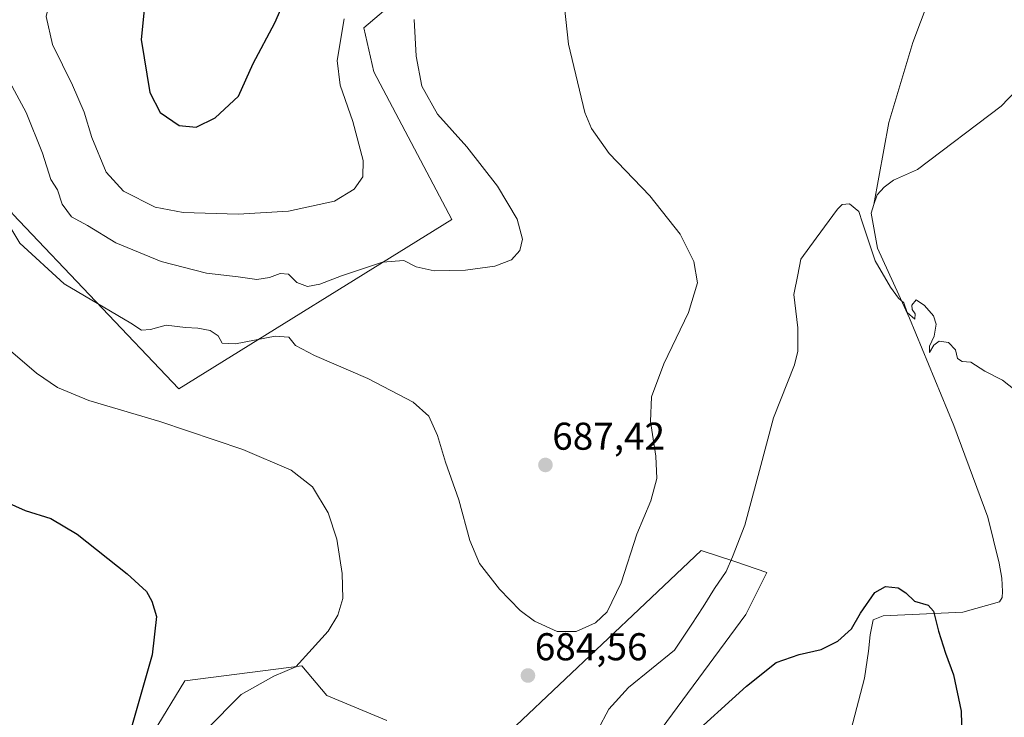
# Model space of a CAD drawing. Units: metres. Extents: x 556281 to 559713, y 4728661 to 4731003.
# Drawn here: x 556568 to 556823, y 4729009 to 4729189 of the extents above; entities that cross this region are included whole.
import ezdxf
from ezdxf.enums import TextEntityAlignment as Align

# ---------------------------------------------------------------- set-up
doc = ezdxf.new("R2010")
doc.units = ezdxf.units.M
doc.header["$MEASUREMENT"] = 0
for name, color, linetype, lineweight in [('Carátula', 7, 'Continuous', 5), ('Corriente natural lineal', 142, 'Continuous', 13), ('Cultivos herbáceos CxS', 92, 'Continuous', 0), ('Curva de nivel maestra', 36, 'Continuous', 30), ('Curva de nivel normal', 36, 'Continuous', 0), ('Matorral', 135, 'Continuous', 0), ('Matorral CxS', 135, 'Continuous', 0), ('Punto de cota en terreno', 7, 'Continuous', 0), ('Rótulo de punto de cota en terreno', 19, 'Continuous', 0)]:
    doc.layers.add(name, color=color, linetype=linetype, lineweight=lineweight)
doc.styles.add('Arial', font='txt', dxfattribs={"height": 0.2})

# ---------------------------------------------------------------- blocks, each defined once
blk = doc.blocks.new('*U151')
at = {"layer": 'Cultivos herbáceos CxS', "color": 92, "linetype": 'Continuous', "lineweight": 0}
blk.add_polyline3d([(556578.53, 4729266.51, 693.4), (556532.84, 4729263.64, 690.83), (556474.34, 4729265.5, 685.25), (556468.34, 4729259.19, 684.65), (556450.06, 4729241.08, 681.62), (556469.79, 4729206.44, 681.64), (556529.68, 4729232.65, 688.93), (556540.91, 4729227.33, 688.74), (556553.54, 4729221.35, 689.85), (556564.92, 4729208.96, 690.41), (556541.71, 4729185.16, 684.78), (556566.29, 4729138.93, 685.63), (556609.22, 4729093.76, 681.16), (556679.81, 4729137.6, 691.48), (556659.64, 4729175.75, 692.02), (556657.01, 4729187.15, 692.4), (556686.39, 4729212.14, 686.73), (556667.54, 4729232.31, 688.55), (556646.05, 4729237.57, 690.4), (556618.87, 4729253.79, 692.55), (556578.53, 4729266.51, 693.4)], close=True, dxfattribs=at)
for points in [[(556662.94, 4729008.02, 683.81), (556647.46, 4729014.47, 681.93), (556641.02, 4729022.2, 680.16), (556610.72, 4729018.33, 676.34), (556594.35, 4728991.45, 675.45)], [(556710.84, 4728974.51, 673.51), (556755.82, 4729035.42, 676.85), (556761.24, 4729046.34, 677.55), (556752.9, 4729049.12, 679.61), (556744.22, 4729052.01, 681.63), (556729.73, 4729038.27, 683.57), (556729.73, 4729038.27, 683.57), (556696.45, 4729006.72, 684.72)]]:
    blk.add_polyline3d(points, dxfattribs=at)
blk = doc.blocks.new('*U190')
at = {"layer": 'Curva de nivel normal', "color": 36, "linetype": 'Continuous', "lineweight": 0}
blk.add_polyline3d([(556561.98, 4729141.58, 685), (556568.1, 4729131.42, 685), (556579.58, 4729120.94, 685), (556596.76, 4729110.75, 685), (556599.58, 4729108.94, 685), (556601.91, 4729109.13, 685), (556605.9, 4729110.29, 685), (556610.97, 4729109.64, 685), (556614.16, 4729109.47, 685), (556617.3, 4729108.85, 685), (556619.36, 4729107.48, 685), (556620.42, 4729105.57, 685), (556623.84, 4729105.4, 685), (556634.15, 4729107.44, 685), (556637.65, 4729107.12, 685), (556639.35, 4729105.01, 685), (556644.24, 4729102.38, 685), (556658.08, 4729096.43, 685), (556669.8, 4729090.32, 685), (556673.82, 4729086.75, 685), (556676.09, 4729081.75, 685), (556678.16, 4729074.86, 685), (556681.56, 4729065.08, 685), (556684.44, 4729054.62, 685), (556686.96, 4729048.67, 685), (556692.07, 4729041.98, 685), (556697.45, 4729036.48, 685), (556701.17, 4729033.73, 685), (556707.02, 4729031.08, 685), (556711.89, 4729031.1, 685), (556716.91, 4729033.26, 685), (556719.95, 4729036.12, 685), (556723.57, 4729043.64, 685), (556727.58, 4729056.2, 685), (556731.22, 4729064.87, 685), (556732.79, 4729070.59, 685), (556732.56, 4729076.38, 685), (556731.18, 4729085.39, 685), (556731.44, 4729091.71, 685), (556734.57, 4729100.29, 685), (556740.96, 4729113.54, 685), (556743.29, 4729121.23, 685), (556742.38, 4729126.75, 685), (556738.78, 4729133.81, 685), (556730.93, 4729143.68, 685), (556720.43, 4729154.6, 685), (556715.85, 4729161.14, 685), (556714.15, 4729165.24, 685), (556709.9, 4729182.91, 685), (556708.22, 4729198.91, 685)], dxfattribs=at)
blk = doc.blocks.new('*U191')
at = {"layer": 'Curva de nivel normal', "color": 36, "linetype": 'Continuous', "lineweight": 0}
blk.add_polyline3d([(556563.01, 4729177.74, 690), (556569.71, 4729165.22, 690), (556573.95, 4729154.76, 690), (556576.1, 4729147.88, 690), (556577.88, 4729145.25, 690), (556579.02, 4729141.58, 690), (556581.5, 4729138.24, 690), (556585.58, 4729135.99, 690), (556592.9, 4729131.57, 690), (556604.63, 4729126.72, 690), (556616.39, 4729123.7, 690), (556624.55, 4729122.72, 690), (556629.36, 4729122.03, 690), (556632.69, 4729122.55, 690), (556635.43, 4729123.64, 690), (556637.57, 4729123.43, 690), (556639.7, 4729121.26, 690), (556642.44, 4729120.28, 690), (556645.7, 4729120.82, 690), (556651.24, 4729123.02, 690), (556661.9, 4729126.56, 690), (556667.37, 4729126.94, 690), (556670.55, 4729125.38, 690), (556675.19, 4729124.27, 690), (556683.35, 4729124.49, 690), (556690.89, 4729125.5, 690), (556695.23, 4729127.15, 690), (556697.36, 4729129.55, 690), (556698.06, 4729132.46, 690), (556696.64, 4729137.66, 690), (556691.56, 4729146.18, 690), (556683.62, 4729156.36, 690), (556676.11, 4729164.84, 690), (556671.99, 4729172.06, 690), (556670.52, 4729179.83, 690), (556670.04, 4729189.26, 690)], dxfattribs=at)
blk = doc.blocks.new('*U193')
at = {"layer": 'Curva de nivel normal', "color": 36, "linetype": 'Continuous', "lineweight": 0}
for points in [[(556828.23, 4729091.22, 680), (556822.13, 4729096.02, 680), (556817.57, 4729098.4, 680), (556813.99, 4729100.73, 680), (556811.7, 4729100.87, 680), (556810.52, 4729101.6, 680), (556809.95, 4729103.86, 680), (556808.21, 4729105.77, 680), (556805.8, 4729106.13, 680), (556804.41, 4729105.1, 680), (556803.24, 4729103.23, 680), (556803.3, 4729104.82, 680), (556804.46, 4729107.44, 680), (556805.02, 4729110.54, 680), (556804.27, 4729112.64, 680), (556801.98, 4729115.38, 680), (556799.78, 4729116.77, 680), (556798.74, 4729115.46, 680), (556798.79, 4729114.32, 680), (556799.54, 4729113.23, 680), (556799.5, 4729111.82, 680), (556797.45, 4729113.49, 680), (556796.63, 4729116, 680), (556795.21, 4729117.21, 680), (556793.18, 4729120.09, 680), (556789.23, 4729126.93, 680), (556785.97, 4729136.71, 680), (556784.98, 4729139.65, 680), (556782.56, 4729141.66, 680), (556780.71, 4729141.45, 680), (556779.44, 4729140.23, 680), (556773.94, 4729132.72, 680), (556770.03, 4729127.34, 680), (556769.24, 4729123.23, 680), (556768.17, 4729118.17, 680), (556769.24, 4729109.56, 680), (556769.21, 4729103.56, 680), (556768.34, 4729100, 680), (556762.91, 4729086.26, 680), (556759.32, 4729072.66, 680), (556755.54, 4729058.57, 680), (556752.3, 4729050.34, 680), (556750.72, 4729046.59, 680), (556747.72, 4729042.18, 680), (556744.78, 4729037.42, 680), (556741.82, 4729032.93, 680), (556737.35, 4729026.26, 680), (556725.46, 4729016.6, 680), (556720.4, 4729010.94, 680), (556717.52, 4729005.6, 680)], [(556616.16, 4729005.58, 680), (556625.28, 4729014.75, 680), (556633.75, 4729019.51, 680), (556639.43, 4729021.96, 680), (556643.7, 4729026.58, 680), (556647.83, 4729031.17, 680), (556650.34, 4729035.26, 680), (556651.63, 4729039.59, 680), (556651.46, 4729046.02, 680), (556650.08, 4729054.96, 680), (556647.84, 4729061.7, 680), (556643.74, 4729068.5, 680), (556638.29, 4729072.77, 680), (556625.74, 4729078.07, 680), (556604.28, 4729085.36, 680), (556585.91, 4729090.76, 680), (556577.88, 4729094.12, 680), (556572.39, 4729097.88, 680), (556562.58, 4729106.25, 680)]]:
    blk.add_polyline3d(points, dxfattribs=at)
blk = doc.blocks.new('*U207')
at = {"layer": 'Curva de nivel maestra', "color": 36, "linetype": 'Continuous', "lineweight": 30}
for points in [[(556561.9, 4729065.74, 675), (556569.49, 4729062.3, 675), (556576.09, 4729060.24, 675), (556582.89, 4729056.24, 675), (556595.89, 4729045.98, 675), (556600.86, 4729041.4, 675), (556602.21, 4729038.93, 675), (556603.41, 4729034.93, 675), (556602.34, 4729025.04, 675), (556595.8, 4729002.08, 675), (556591.45, 4728982, 675), (556588.68, 4728962.12, 675), (556586.1, 4728949.39, 675), (556581.76, 4728936.93, 675), (556577.01, 4728928.09, 675), (556570.61, 4728920.13, 675), (556565.28, 4728914.67, 675)], [(556740.18, 4729002.61, 675), (556755.94, 4729016.95, 675), (556763.64, 4729023.01, 675), (556769.55, 4729025.11, 675), (556775.22, 4729026.43, 675), (556779.55, 4729028.57, 675), (556783.1, 4729031.71, 675), (556785.42, 4729035.82, 675), (556789.1, 4729041.18, 675), (556791.88, 4729042.7, 675), (556795.16, 4729042.36, 675), (556797.18, 4729041.02, 675), (556799.35, 4729038.89, 675), (556802.88, 4729037.9, 675), (556804.34, 4729036.35, 675), (556805.57, 4729031.17, 675), (556807.4, 4729025.45, 675), (556809.49, 4729019.88, 675), (556811.47, 4729010.49, 675), (556811.62, 4729003.84, 675)]]:
    blk.add_polyline3d(points, dxfattribs=at)
blk = doc.blocks.new('5PATER')
at = {"layer": 'Carátula', "linetype": 'Continuous', "lineweight": 5}
h = blk.add_hatch(color=250, dxfattribs=at)
edge = h.paths.add_edge_path()
edge.add_ellipse((0, 0.01), major_axis=(-1.33, -1.34), ratio=0.999422, start_angle=0, end_angle=360)

msp = doc.modelspace()

# ---------------------------------------------------------------- linework, layer by layer
at = {"layer": 'Corriente natural lineal', "color": 142, "linetype": 'Continuous', "lineweight": 13}
for points in [[(556737.05, 4729536.45, 711.09), (556745.32, 4729512.53, 707.06), (556762.98, 4729458.15, 700.88), (556770.95, 4729426.56, 698.2), (556780.84, 4729388.48, 695.4), (556788.81, 4729361.47, 692.64), (556792.44, 4729345.85, 690.85), (556800.52, 4729307.97, 688.15), (556810.91, 4729261.46, 686.04), (556813, 4729226.05, 684.13), (556812.48, 4729219.71, 683.94), (556808.64, 4729209.03, 683.29), (556798.92, 4729183.36, 681.81), (556792.77, 4729162.63, 681.21), (556788.91, 4729141.44, 680.59)], [(556845.06, 4729191.17, 683.68), (556821.83, 4729166.85, 682.06), (556800.2, 4729150.47, 681.16), (556793.92, 4729147.71, 681.11), (556791.55, 4729145.92, 681.04), (556789.76, 4729143.94, 680.76), (556788.91, 4729141.44, 680.59)], [(556788.91, 4729141.44, 680.59), (556788.16, 4729139.2, 680.47), (556789.84, 4729130.14, 680.11), (556798.08, 4729112.06, 679.45), (556809.54, 4729084.35, 678.78), (556818.37, 4729060.61, 677.94), (556821.31, 4729048.7, 678.11), (556821.95, 4729044.86, 677.82), (556822.15, 4729041.41, 677.51), (556822.08, 4729039.81, 677.33), (556821.38, 4729038.72, 677.01), (556811.85, 4729036.09, 675.53), (556791.3, 4729035.14, 673.42), (556788.67, 4729034.05, 674.21), (556787.91, 4729030.21, 674.05), (556787.46, 4729025.98, 673.86), (556786.43, 4729019.01, 673.92), (556782.91, 4729005.5, 673.48)]]:
    msp.add_polyline3d(points, dxfattribs=at)
at = {"layer": 'Cultivos herbáceos CxS', "color": 92, "linetype": 'Continuous', "lineweight": 0}
for points in [[(556578.53, 4729266.51, 693.4), (556532.84, 4729263.64, 690.83), (556474.34, 4729265.5, 685.25), (556468.34, 4729259.19, 684.65), (556450.06, 4729241.08, 681.62), (556469.79, 4729206.44, 681.64), (556529.68, 4729232.65, 688.93), (556540.91, 4729227.33, 688.74), (556553.54, 4729221.35, 689.85), (556564.92, 4729208.96, 690.41), (556541.71, 4729185.16, 684.78), (556566.29, 4729138.93, 685.63), (556609.22, 4729093.76, 681.16), (556679.81, 4729137.6, 691.48), (556659.64, 4729175.75, 692.02), (556657.01, 4729187.15, 692.4), (556686.39, 4729212.14, 686.73), (556667.54, 4729232.31, 688.55), (556646.05, 4729237.57, 690.4), (556618.87, 4729253.79, 692.55), (556578.53, 4729266.51, 693.4)], [(556710.84, 4728974.51, 673.51), (556755.82, 4729035.42, 676.85), (556761.24, 4729046.34, 677.55), (556752.9, 4729049.12, 679.61), (556744.22, 4729052.01, 681.63), (556729.73, 4729038.27, 683.57), (556696.45, 4729006.72, 684.72)], [(556662.94, 4729008.02, 683.81), (556647.46, 4729014.47, 681.93), (556641.02, 4729022.2, 680.16), (556610.72, 4729018.34, 676.34), (556594.35, 4728991.45, 675.45)]]:
    msp.add_polyline3d(points, dxfattribs=at)
at = {"layer": 'Curva de nivel maestra', "color": 36, "linetype": 'Continuous', "lineweight": 30}
for points in [[(556600.49, 4729194.48, 700), (556599.47, 4729184.13, 700), (556601.75, 4729170.37, 700), (556604.39, 4729165.24, 700), (556609.28, 4729161.88, 700), (556613.67, 4729161.48, 700)], [(556613.67, 4729161.48, 700), (556618.64, 4729163.86, 700), (556624.66, 4729169.49, 700), (556628.39, 4729177.88, 700), (556633.99, 4729188.41, 700), (556637.11, 4729195.58, 700)]]:
    msp.add_polyline3d(points, dxfattribs=at)
at = {"layer": 'Curva de nivel normal', "color": 36, "linetype": 'Continuous', "lineweight": 0}
for points in [[(556563.76, 4729232, 695), (556569.29, 4729227.91, 695), (556573.44, 4729223.87, 695), (556575.81, 4729220.61, 695), (556578.48, 4729214.52, 695), (556580.57, 4729206.08, 695), (556579.3, 4729200.96, 695), (556576.11, 4729195.44, 695), (556574.93, 4729190.04, 695), (556576.56, 4729182.85, 695), (556581.72, 4729172.35, 695), (556584.71, 4729165.33, 695), (556586.69, 4729158.8, 695), (556590.45, 4729149.78, 695), (556594.87, 4729144.88, 695), (556603.1, 4729140.78, 695), (556610.37, 4729139.38, 695), (556624.56, 4729138.95, 695)], [(556624.56, 4729138.95, 695), (556637.57, 4729139.73, 695), (556649.42, 4729142.35, 695), (556654.55, 4729145.38, 695), (556656.78, 4729148.64, 695), (556656.85, 4729152.84, 695), (556654.15, 4729162.91, 695), (556650.92, 4729172.29, 695), (556650.13, 4729178.67, 695), (556651.94, 4729189.5, 695)]]:
    msp.add_polyline3d(points, dxfattribs=at)
at = {"layer": 'Matorral', "color": 135, "linetype": 'Continuous', "lineweight": 0}
for points in [[(556578.53, 4729266.51, 693.4), (556532.84, 4729263.64, 690.83), (556474.34, 4729265.5, 685.25), (556468.34, 4729259.19, 684.65), (556450.06, 4729241.08, 681.62), (556469.79, 4729206.44, 681.64), (556529.68, 4729232.65, 688.93), (556540.91, 4729227.33, 688.74), (556553.54, 4729221.35, 689.85), (556564.92, 4729208.96, 690.41), (556541.71, 4729185.16, 684.78), (556566.29, 4729138.93, 685.63), (556609.22, 4729093.76, 681.16), (556679.81, 4729137.6, 691.48), (556659.64, 4729175.75, 692.02), (556657.01, 4729187.15, 692.4), (556686.39, 4729212.14, 686.73), (556667.54, 4729232.31, 688.55), (556646.05, 4729237.57, 690.4), (556618.87, 4729253.79, 692.55), (556578.53, 4729266.51, 693.4)], [(556710.84, 4728974.51, 673.51), (556755.82, 4729035.42, 676.85), (556761.24, 4729046.34, 677.55), (556752.9, 4729049.12, 679.61), (556744.22, 4729052.01, 681.63), (556729.73, 4729038.27, 683.57), (556696.45, 4729006.72, 684.72)], [(556662.94, 4729008.02, 683.81), (556647.46, 4729014.47, 681.93), (556641.02, 4729022.2, 680.16), (556610.72, 4729018.34, 676.34), (556594.35, 4728991.45, 675.45)]]:
    msp.add_polyline3d(points, dxfattribs=at)
at = {"layer": 'Matorral CxS', "color": 135, "linetype": 'Continuous', "lineweight": 0}
msp.add_polyline3d([(556578.53, 4729266.51, 693.4), (556618.87, 4729253.79, 692.55), (556646.05, 4729237.57, 690.4), (556667.54, 4729232.31, 688.55), (556686.39, 4729212.14, 686.73), (556657.01, 4729187.15, 692.4), (556659.64, 4729175.75, 692.02), (556679.81, 4729137.6, 691.48), (556609.22, 4729093.76, 681.16), (556566.29, 4729138.93, 685.63), (556541.71, 4729185.16, 684.78), (556564.92, 4729208.96, 690.41), (556553.54, 4729221.35, 689.85), (556540.91, 4729227.33, 688.74), (556529.68, 4729232.65, 688.93), (556469.79, 4729206.44, 681.64), (556450.06, 4729241.08, 681.62), (556468.34, 4729259.19, 684.65), (556474.34, 4729265.5, 685.25), (556532.84, 4729263.64, 690.83), (556578.53, 4729266.51, 693.4)], close=True, dxfattribs=at)
for points in [[(556696.45, 4729006.72, 684.72), (556729.73, 4729038.27, 683.57), (556744.22, 4729052.01, 681.63), (556752.9, 4729049.12, 679.61), (556761.24, 4729046.34, 677.55), (556755.82, 4729035.42, 676.85), (556755.82, 4729035.42, 676.85), (556710.84, 4728974.51, 673.51)], [(556594.35, 4728991.45, 675.45), (556610.72, 4729018.33, 676.34), (556641.02, 4729022.2, 680.16), (556647.46, 4729014.47, 681.93), (556662.94, 4729008.02, 683.81)]]:
    msp.add_polyline3d(points, dxfattribs=at)

# ---------------------------------------------------------------- block references
at = {"layer": 'Cultivos herbáceos CxS', "color": 92, "linetype": 'Continuous', "lineweight": 0}
msp.add_blockref('*U151', (0, 0), dxfattribs=at)
at = {"layer": 'Curva de nivel maestra', "color": 36, "linetype": 'Continuous', "lineweight": 30}
msp.add_blockref('*U207', (0, 0), dxfattribs=at)
at = {"layer": 'Curva de nivel normal', "color": 36, "linetype": 'Continuous', "lineweight": 0}
for name in ['*U191', '*U190', '*U193']:
    msp.add_blockref(name, (0, 0), dxfattribs=at)
at = {"layer": 'Punto de cota en terreno', "linetype": 'Continuous', "lineweight": 0}
for p in [(556703.98, 4729074.11, 687.42), (556699.46, 4729019.67, 684.56)]:
    msp.add_blockref('5PATER', p, dxfattribs=at)

# ---------------------------------------------------------------- texts
at = {"layer": 'Rótulo de punto de cota en terreno', "color": 19, "linetype": 'Continuous', "lineweight": 0, "style": 'Arial'}
for s, p in [('687,42', (556705.74, 4729075.87)), ('684,56', (556701.22, 4729021.43))]:
    msp.add_text(s, height=7, dxfattribs=at).set_placement(p, align=Align.BOTTOM_LEFT)

doc.saveas('drawing.dxf')
